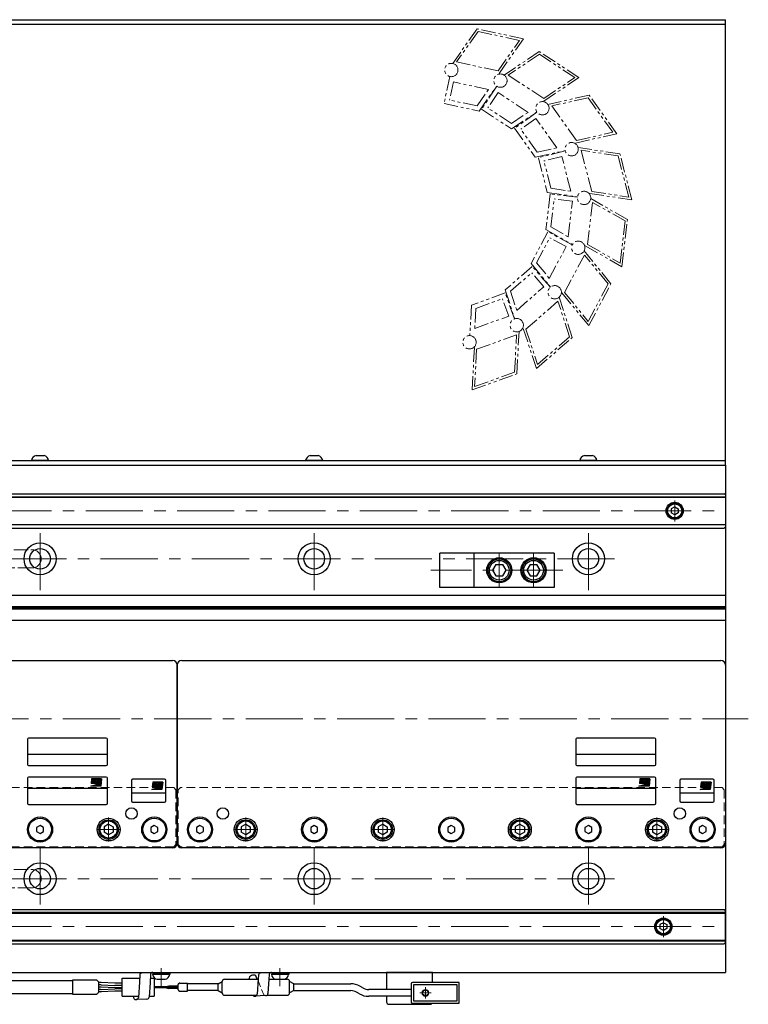
# Model space of a CAD drawing. Extents: x 2813 to 4759, y -4235 to -3330.
# Drawn here: x 4440 to 4759, y -3767 to -3336 of the extents above; entities that cross this region are included whole.
import ezdxf

# ---------------------------------------------------------------- set-up
doc = ezdxf.new("R2010")
doc.units = 0
doc.header["$MEASUREMENT"] = 0
for name, pattern in [('CENTER', [2, 1.25, -0.25, 0.25, -0.25]), ('HIDDEN', [0.375, 0.25, -0.125]), ('PHANTOM2', [1.25, 0.625, -0.125, 0.125, -0.125, 0.125, -0.125])]:
    doc.linetypes.add(name, pattern=pattern)
doc.layers.get('0').update_dxf_attribs({"linetype": 'CONTINUOUS'})
doc.layers.add('parts', color=7, linetype='CONTINUOUS')
for name, color, linetype, lineweight in [('中心線', 1, 'CENTER', 15), ('二点鎖線', 5, 'PHANTOM2', 13), ('実線', 255, 'CONTINUOUS', 30), ('破線', 252, 'HIDDEN', 13), ('細線', 6, 'CONTINUOUS', 13), ('ｷｬｯﾌﾟﾎﾞﾙﾄ', 31, 'CONTINUOUS', 30), ('ｺﾈｸﾀ', 121, 'CONTINUOUS', 30)]:
    doc.layers.add(name, color=color, linetype=linetype, lineweight=lineweight)

msp = doc.modelspace()

# ---------------------------------------------------------------- hatches: boundary and pattern name
h = msp.add_hatch(color=7)
edge = h.paths.add_edge_path(flags=17)
edge.add_arc((4473.64, -3669.37), 0.601, 0, 360)
edge = h.paths.add_edge_path()
edge.add_arc((4473.64, -3669.37), 1, 293.5898, 449.9468)
edge.add_arc((4473.64, -3669.17), 0.801, 90, 270)
edge.add_line((4473.64, -3669.97), (4471.4, -3669.97))
edge.add_line((4471.4, -3669.97), (4471.64, -3667.97))
edge.add_line((4471.64, -3667.97), (4476.05, -3667.97))
edge.add_line((4476.05, -3667.97), (4475.64, -3671.17))
edge.add_line((4475.64, -3671.17), (4471.24, -3671.17))
edge.add_line((4471.24, -3671.17), (4474.04, -3670.29))
h = msp.add_hatch(color=7)
edge = h.paths.add_edge_path(flags=17)
edge.add_arc((4500.43, -3670.82), 0.601, 0, 360)
edge = h.paths.add_edge_path()
edge.add_arc((4500.43, -3670.82), 1, 293.5898, 449.9468)
edge.add_arc((4500.43, -3670.62), 0.801, 90, 270)
edge.add_line((4500.43, -3671.42), (4498.19, -3671.42))
edge.add_line((4498.19, -3671.42), (4498.43, -3669.41))
edge.add_line((4498.43, -3669.41), (4502.83, -3669.41))
edge.add_line((4502.83, -3669.41), (4502.43, -3672.62))
edge.add_line((4502.43, -3672.62), (4498.03, -3672.62))
edge.add_line((4498.03, -3672.62), (4500.83, -3671.74))
h = msp.add_hatch(color=7)
edge = h.paths.add_edge_path(flags=17)
edge.add_arc((4713.64, -3669.37), 0.601, 0, 360)
edge = h.paths.add_edge_path()
edge.add_arc((4713.64, -3669.37), 1, 293.5898, 449.9468)
edge.add_arc((4713.64, -3669.17), 0.801, 90, 270)
edge.add_line((4713.64, -3669.97), (4711.4, -3669.97))
edge.add_line((4711.4, -3669.97), (4711.64, -3667.97))
edge.add_line((4711.64, -3667.97), (4716.05, -3667.97))
edge.add_line((4716.05, -3667.97), (4715.64, -3671.17))
edge.add_line((4715.64, -3671.17), (4711.24, -3671.17))
edge.add_line((4711.24, -3671.17), (4714.04, -3670.29))
h = msp.add_hatch(color=7)
edge = h.paths.add_edge_path(flags=17)
edge.add_arc((4740.43, -3670.82), 0.601, 0, 360)
edge = h.paths.add_edge_path()
edge.add_arc((4740.43, -3670.82), 1, 293.5898, 449.9468)
edge.add_arc((4740.43, -3670.62), 0.801, 90, 270)
edge.add_line((4740.43, -3671.42), (4738.19, -3671.42))
edge.add_line((4738.19, -3671.42), (4738.43, -3669.41))
edge.add_line((4738.43, -3669.41), (4742.83, -3669.41))
edge.add_line((4742.83, -3669.41), (4742.43, -3672.62))
edge.add_line((4742.43, -3672.62), (4738.03, -3672.62))
edge.add_line((4738.03, -3672.62), (4740.83, -3671.74))

# ---------------------------------------------------------------- linework, layer by layer
at = {"color": 7, "ltscale": 10}
for p, q in [((4478.09, -3650.12), (4444.09, -3650.12)), ((4718.09, -3650.12), (4684.09, -3650.12)), ((4443.59, -3650.62), (4443.59, -3661.62)), ((4478.59, -3661.62), (4478.59, -3650.62)), ((4683.59, -3650.62), (4683.59, -3661.62)), ((4718.59, -3661.62), (4718.59, -3650.62)), ((4443.59, -3657.12), (4478.59, -3657.12)), ((4683.59, -3657.12), (4718.59, -3657.12)), ((4444.09, -3662.12), (4478.09, -3662.12)), ((4684.09, -3662.12), (4718.09, -3662.12)), ((4444.09, -3679.12), (4478.09, -3679.12))]:
    msp.add_line(p, q, dxfattribs=at)
at = {"color": 7}
for p, q in [((4443.59, -3667.62), (4443.59, -3678.62)), ((4478.09, -3667.12), (4444.09, -3667.12)), ((4478.59, -3678.62), (4478.59, -3667.62)), ((4683.59, -3667.62), (4683.59, -3678.62)), ((4718.09, -3667.12), (4684.09, -3667.12)), ((4718.59, -3678.62), (4718.59, -3667.62)), ((4478.59, -3672.12), (4443.59, -3672.12)), ((4471.24, -3671.17), (4474.04, -3670.29)), ((4475.64, -3671.17), (4471.24, -3671.17)), ((4471.64, -3667.97), (4471.4, -3669.97)), ((4473.64, -3669.97), (4471.4, -3669.97)), ((4476.05, -3667.97), (4471.64, -3667.97)), ((4476.05, -3667.97), (4475.64, -3671.17)), ((4489.09, -3668.62), (4489.09, -3677.62)), ((4503.59, -3668.12), (4489.59, -3668.12)), ((4498.03, -3672.62), (4500.83, -3671.74)), ((4498.43, -3669.41), (4498.19, -3671.42)), ((4500.43, -3671.42), (4498.19, -3671.42)), ((4502.83, -3669.41), (4498.43, -3669.41)), ((4502.83, -3669.41), (4502.43, -3672.62)), ((4504.09, -3677.62), (4504.09, -3668.62)), ((4718.59, -3672.12), (4683.59, -3672.12)), ((4711.24, -3671.17), (4714.04, -3670.29)), ((4715.64, -3671.17), (4711.24, -3671.17)), ((4711.64, -3667.97), (4711.4, -3669.97)), ((4713.64, -3669.97), (4711.4, -3669.97)), ((4716.05, -3667.97), (4711.64, -3667.97)), ((4716.05, -3667.97), (4715.64, -3671.17)), ((4729.09, -3668.62), (4729.09, -3677.62)), ((4743.59, -3668.12), (4729.59, -3668.12)), ((4738.03, -3672.62), (4740.83, -3671.74)), ((4738.43, -3669.41), (4738.19, -3671.42)), ((4740.43, -3671.42), (4738.19, -3671.42)), ((4742.83, -3669.41), (4738.43, -3669.41)), ((4742.83, -3669.41), (4742.43, -3672.62)), ((4744.09, -3677.62), (4744.09, -3668.62)), ((4504.09, -3674.12), (4489.09, -3674.12)), ((4502.43, -3672.62), (4498.03, -3672.62)), ((4744.09, -3674.12), (4729.09, -3674.12)), ((4742.43, -3672.62), (4738.03, -3672.62)), ((4489.59, -3678.12), (4503.59, -3678.12)), ((4684.09, -3679.12), (4718.09, -3679.12)), ((4729.59, -3678.12), (4743.59, -3678.12))]:
    msp.add_line(p, q, dxfattribs=at)
for centre in [(4473.64, -3669.37), (4500.43, -3670.82), (4713.64, -3669.37), (4740.43, -3670.82)]:
    msp.add_circle(centre, 0.601, dxfattribs=at)
at = {"color": 7, "ltscale": 10}
for centre, start, end in [((4444.09, -3650.62), 90, 180), ((4478.09, -3650.62), 0, 90), ((4684.09, -3650.62), 90, 180), ((4718.09, -3650.62), 0, 90), ((4444.09, -3661.62), 180, 270), ((4478.09, -3661.62), 270, 0), ((4684.09, -3661.62), 180, 270), ((4718.09, -3661.62), 270, 0), ((4444.09, -3678.62), 180, 270), ((4478.09, -3678.62), 270, 0)]:
    msp.add_arc(centre, 0.5, start, end, dxfattribs=at)
at = {"color": 7}
for centre, radius, start, end in [((4444.09, -3667.62), 0.5, 90, 180), ((4478.09, -3667.62), 0.5, 0, 90), ((4684.09, -3667.62), 0.5, 90, 180), ((4718.09, -3667.62), 0.5, 0, 90), ((4473.64, -3669.17), 0.801, 90, 270), ((4473.64, -3669.37), 1, 293.5898, 89.9468), ((4489.59, -3668.62), 0.5, 90, 180), ((4500.43, -3670.62), 0.801, 90, 270), ((4500.43, -3670.82), 1, 293.5898, 89.9468), ((4503.59, -3668.62), 0.5, 0, 90), ((4713.64, -3669.17), 0.801, 90, 270), ((4713.64, -3669.37), 1, 293.5898, 89.9468), ((4729.59, -3668.62), 0.5, 90, 180), ((4740.43, -3670.62), 0.801, 90, 270), ((4740.43, -3670.82), 1, 293.5898, 89.9468), ((4743.59, -3668.62), 0.5, 0, 90), ((4489.59, -3677.62), 0.5, 180, 270), ((4503.59, -3677.62), 0.5, 270, 0), ((4684.09, -3678.62), 0.5, 180, 270), ((4718.09, -3678.62), 0.5, 270, 0), ((4729.59, -3677.62), 0.5, 180, 270), ((4743.59, -3677.62), 0.5, 270, 0)]:
    msp.add_arc(centre, radius, start, end, dxfattribs=at)
at = {"layer": 'parts', "color": 7}
for p, q in [((4473.78, -3755.87), (4474.81, -3756.9)), ((4474.81, -3761.33), (4474.81, -3756.9)), ((4475.72, -3757.12), (4474.81, -3757.12)), ((4475.72, -3758.12), (4474.81, -3758.12)), ((4481.85, -3757.37), (4475.88, -3757.12)), ((4475.88, -3758.12), (4481.85, -3758.37)), ((4485.02, -3757.37), (4481.85, -3757.37)), ((4473.78, -3762.37), (4474.81, -3761.33)), ((4475.72, -3759.12), (4474.81, -3759.12)), ((4475.72, -3760.12), (4474.81, -3760.12)), ((4475.72, -3761.12), (4474.81, -3761.12)), ((4481.85, -3759.37), (4475.88, -3759.12)), ((4475.88, -3760.11), (4481.85, -3759.87)), ((4481.85, -3760.87), (4475.88, -3761.11)), ((4485.02, -3758.37), (4481.85, -3758.37)), ((4485.02, -3759.37), (4481.85, -3759.37)), ((4485.02, -3759.87), (4481.85, -3759.87)), ((4485.02, -3760.87), (4481.85, -3760.87))]:
    msp.add_line(p, q, dxfattribs=at)
msp.add_lwpolyline([(4473.78, -3762.37), (4463.43, -3762.37), (4463.43, -3755.87), (4473.78, -3755.87)], dxfattribs=at)
for centre, start, end in [((4475.72, -3761.12), 87.6345, 90), ((4475.72, -3762.12), 87.6345, 90), ((4475.72, -3763.12), 87.6345, 90), ((4475.72, -3756.12), 270, 272.3655), ((4475.72, -3757.12), 270, 272.3655)]:
    msp.add_arc(centre, 4, start, end, dxfattribs=at)
at = {"layer": '中心線', "color": 7, "ltscale": 20}
for p, q in [((4726.88, -3546.02), (4726.88, -3555.21)), ((3309.09, -3550.62), (4749.09, -3550.62)), ((4449.09, -3585.37), (4449.09, -3557.87)), ((4569.09, -3585.37), (4569.09, -3557.87)), ((4689.09, -3585.37), (4689.09, -3557.87)), ((3355.59, -3571.62), (4702.59, -3571.62)), ((4650.09, -3569.12), (4650.09, -3584.12)), ((4665.09, -3569.12), (4665.09, -3584.12)), ((4677.92, -3576.62), (4620.18, -3576.62)), ((3299.09, -3641.62), (4759.09, -3641.62)), ((4479.09, -3684.85), (4479.09, -3695.38)), ((4539.09, -3684.85), (4539.09, -3695.38)), ((4599.09, -3684.85), (4599.09, -3695.38)), ((4659.09, -3684.85), (4659.09, -3695.38)), ((4719.09, -3684.85), (4719.09, -3695.38)), ((4473.83, -3690.12), (4484.36, -3690.12)), ((4533.83, -3690.12), (4544.36, -3690.12)), ((4593.83, -3690.12), (4604.36, -3690.12)), ((4653.83, -3690.12), (4664.36, -3690.12)), ((4713.83, -3690.12), (4724.36, -3690.12)), ((4449.09, -3697.87), (4449.09, -3725.37)), ((4569.09, -3697.87), (4569.09, -3725.37)), ((4689.09, -3697.87), (4689.09, -3725.37)), ((3355.59, -3711.62), (4702.59, -3711.62)), ((4721.92, -3728.02), (4721.92, -3737.21)), ((3309.09, -3732.62), (4749.09, -3732.62))]:
    msp.add_line(p, q, dxfattribs=at)
at = {"layer": '中心線', "color": 7, "ltscale": 30}
for p, q in [((4502.09, -3758.62), (4502.09, -3750.77)), ((4554.09, -3758.62), (4554.09, -3750.77)), ((4620.29, -3761.62), (4615.29, -3761.62)), ((4617.79, -3759.12), (4617.79, -3764.12))]:
    msp.add_line(p, q, dxfattribs=at)
at = {"layer": '二点鎖線', "color": 7, "ltscale": 10}
for p, q in [((4640.39, -3339.62), (4629.71, -3354.79)), ((4660.68, -3344.02), (4640.39, -3339.62)), ((4640.82, -3340.74), (4631.4, -3354.13)), ((4659, -3344.68), (4640.82, -3340.74)), ((4650, -3359.19), (4660.68, -3344.02)), ((4649.57, -3358.07), (4659, -3344.68)), ((4667.62, -3349.56), (4652.2, -3359.86)), ((4667.63, -3350.76), (4654.01, -3359.86)), ((4684.97, -3360.98), (4667.62, -3349.56)), ((4683.16, -3360.99), (4667.63, -3350.76)), ((4649.57, -3358.07), (4631.4, -3354.13)), ((4628.47, -3360.49), (4625.91, -3372.3)), ((4669.54, -3370.08), (4654.01, -3359.86)), ((4669.54, -3371.28), (4684.97, -3360.98)), ((4669.54, -3370.08), (4683.16, -3360.99)), ((4630, -3362.87), (4628.29, -3370.77)), ((4645.4, -3366.2), (4630, -3362.87)), ((4641.22, -3375.62), (4648.77, -3364.89)), ((4648.99, -3364.74), (4642.35, -3374.83)), ((4640.35, -3373.38), (4645.4, -3366.2)), ((4649.56, -3367.51), (4645.12, -3374.26)), ((4662.72, -3376.17), (4649.56, -3367.51)), ((4689.44, -3368.65), (4671.34, -3372.7)), ((4689.01, -3369.78), (4673.03, -3373.35)), ((4699.82, -3384.91), (4689.01, -3369.78)), ((4701.51, -3385.56), (4689.44, -3368.65)), ((4625.91, -3372.3), (4641.22, -3375.62)), ((4640.35, -3373.38), (4628.29, -3370.77)), ((4655.42, -3381.04), (4645.12, -3374.26)), ((4683.84, -3388.48), (4673.03, -3373.35)), ((4642.35, -3374.83), (4655.42, -3383.44)), ((4655.42, -3383.44), (4666.34, -3376.15)), ((4655.42, -3381.04), (4662.72, -3376.17)), ((4666.59, -3376.09), (4656.76, -3383.11)), ((4666.13, -3378.88), (4659.55, -3383.58)), ((4675.28, -3391.7), (4666.13, -3378.88)), ((4656.76, -3383.11), (4665.86, -3395.85)), ((4666.71, -3393.61), (4659.55, -3383.58)), ((4683.41, -3389.6), (4701.51, -3385.56)), ((4683.84, -3388.48), (4699.82, -3384.91)), ((4666.71, -3393.61), (4675.28, -3391.7)), ((4702.92, -3394.33), (4684.58, -3391.58)), ((4665.86, -3395.85), (4678.66, -3392.99)), ((4678.92, -3393.03), (4667.22, -3396.03)), ((4667.22, -3396.03), (4671.11, -3411.2)), ((4677.48, -3395.46), (4669.65, -3397.47)), ((4681.4, -3410.72), (4677.48, -3395.46)), ((4690.54, -3410.8), (4685.92, -3392.79)), ((4702.11, -3395.22), (4685.92, -3392.79)), ((4706.74, -3413.23), (4702.11, -3395.22)), ((4708.08, -3414.44), (4702.92, -3394.33)), ((4672.72, -3409.42), (4669.65, -3397.47)), ((4672.32, -3411.85), (4670.48, -3427.4)), ((4671.11, -3411.2), (4684.09, -3413.14)), ((4684.32, -3413.27), (4672.32, -3411.85)), ((4672.72, -3409.42), (4681.4, -3410.72)), ((4689.74, -3411.69), (4708.08, -3414.44)), ((4690.54, -3410.8), (4706.74, -3413.23)), ((4672.63, -3426.32), (4674.07, -3414.07)), ((4682.1, -3415.02), (4674.07, -3414.07)), ((4680.25, -3430.66), (4682.1, -3415.02)), ((4688.75, -3434.04), (4690.93, -3415.57)), ((4706.23, -3423.13), (4690.11, -3413.95)), ((4705.16, -3423.67), (4690.93, -3415.57)), ((4672.63, -3426.32), (4680.25, -3430.66)), ((4702.98, -3442.14), (4705.16, -3423.67)), ((4703.8, -3443.75), (4706.23, -3423.13)), ((4671.38, -3428.45), (4664.06, -3442.29)), ((4670.48, -3427.4), (4681.88, -3433.89)), ((4682.06, -3434.1), (4671.38, -3428.45)), ((4666.45, -3442.05), (4672.21, -3431.15)), ((4671.99, -3448.85), (4679.36, -3434.93)), ((4679.36, -3434.93), (4672.21, -3431.15)), ((4687.68, -3434.58), (4703.8, -3443.75)), ((4688.75, -3434.04), (4702.98, -3442.14)), ((4678.7, -3455.06), (4687.39, -3438.62)), ((4698.94, -3451.19), (4687.21, -3436.82)), ((4697.75, -3451.31), (4687.39, -3438.62)), ((4664.51, -3443.59), (4652.7, -3453.86)), ((4664.06, -3442.29), (4672.35, -3452.46)), ((4672.44, -3452.71), (4664.51, -3443.59)), ((4666.45, -3442.05), (4671.99, -3448.85)), ((4655.01, -3454.5), (4664.31, -3446.41)), ((4669.62, -3452.51), (4664.31, -3446.41)), ((4689.06, -3467.75), (4697.75, -3451.31)), ((4689.24, -3469.55), (4698.94, -3451.19)), ((4652.65, -3455.24), (4637.93, -3460.56)), ((4656.76, -3466.6), (4652.65, -3455.24)), ((4652.7, -3453.86), (4656.77, -3466.33)), ((4655.01, -3454.5), (4657.73, -3462.84)), ((4657.73, -3462.84), (4669.62, -3452.51)), ((4677.51, -3455.18), (4689.24, -3469.55)), ((4678.7, -3455.06), (4689.06, -3467.75)), ((4637.93, -3460.56), (4637.23, -3473.66)), ((4639.85, -3461.99), (4651.45, -3457.8)), ((4654.2, -3465.4), (4651.45, -3457.8)), ((4661.75, -3471.06), (4675.79, -3458.85)), ((4680.87, -3474.42), (4675.79, -3458.85)), ((4682.03, -3474.74), (4676.27, -3457.11)), ((4639.85, -3461.99), (4639.39, -3470.76)), ((4639.39, -3470.76), (4654.2, -3465.4)), ((4640.18, -3479.86), (4657.66, -3473.54)), ((4656.8, -3489.89), (4657.66, -3473.54)), ((4657.76, -3490.61), (4658.74, -3472.09)), ((4660.6, -3470.74), (4666.35, -3488.37)), ((4661.75, -3471.06), (4666.84, -3486.62)), ((4666.35, -3488.37), (4682.03, -3474.74)), ((4666.84, -3486.62), (4680.87, -3474.42)), ((4639.21, -3479.15), (4638.23, -3497.67)), ((4640.18, -3479.86), (4639.31, -3496.22)), ((4638.23, -3497.67), (4657.76, -3490.61)), ((4639.31, -3496.22), (4656.8, -3489.89)), ((4412.59, -3567.62), (4445.59, -3567.62)), ((4445.59, -3575.62), (4412.59, -3575.62)), ((4412.59, -3707.62), (4445.59, -3707.62)), ((4445.59, -3715.62), (4412.59, -3715.62))]:
    msp.add_line(p, q, dxfattribs=at)
for centre in [(4629.09, -3357.64), (4650.59, -3362.3), (4650.59, -3362.3), (4668.97, -3374.4), (4668.97, -3374.4), (4681.75, -3392.3), (4681.75, -3392.3), (4687.22, -3413.61), (4687.22, -3413.61), (4684.64, -3435.46), (4684.64, -3435.46), (4674.35, -3454.91), (4674.35, -3454.91), (4657.75, -3469.34), (4657.75, -3469.34), (4637.06, -3476.82)]:
    msp.add_circle(centre, 2.92, dxfattribs=at)
for centre, start, end in [((4445.59, -3571.62), 0, 90), ((4445.59, -3571.62), 270, 0), ((4445.59, -3711.62), 0, 90), ((4445.59, -3711.62), 270, 0)]:
    msp.add_arc(centre, 4, start, end, dxfattribs=at)
at = {"layer": '実線', "color": 7, "ltscale": 30}
for p, q in [((3309.09, -3335.62), (4749.09, -3335.62)), ((4749.09, -3530.62), (4749.09, -3335.62)), ((3309.09, -3337.62), (4749.09, -3337.62)), ((4024.09, -3528.62), (4749.09, -3528.62)), ((4024.09, -3530.62), (4749.09, -3530.62)), ((4492.7, -3753.76), (4492.57, -3756.92)), ((4493.7, -3752.86), (4498.41, -3752.62)), ((4497.42, -3753.51), (4497.24, -3757.12)), ((4498.41, -3752.62), (4506.1, -3752.62)), ((4498.41, -3753.49), (4506.1, -3753.49)), ((4506.1, -3753.49), (4506.1, -3752.62)), ((4544.7, -3753.76), (4544.57, -3755.42)), ((4545.7, -3752.86), (4550.41, -3752.62)), ((4549.42, -3753.51), (4549.24, -3755.62)), ((4550.41, -3752.62), (4558.1, -3752.62)), ((4550.41, -3753.49), (4558.1, -3753.49)), ((4558.1, -3753.49), (4558.1, -3752.62)), ((4492.57, -3756.92), (4492.11, -3763.68)), ((4497.24, -3757.12), (4496.83, -3763.44)), ((4544.18, -3755.62), (4543.57, -3754.16)), ((4544.57, -3755.42), (4544.11, -3762.18)), ((4549.24, -3755.62), (4548.83, -3761.94)), ((4490.34, -3764.2), (4490.02, -3763.12)), ((4495.83, -3764.33), (4491.12, -3764.58)), ((4547.83, -3762.83), (4543.12, -3763.08))]:
    msp.add_line(p, q, dxfattribs=at)
at = {"layer": '実線', "color": 7}
for p, q in [((4024.09, -3530.62), (4749.09, -3530.62)), ((4749.09, -3530.62), (4749.09, -3752.62)), ((4749.09, -3587.62), (4159.09, -3587.62)), ((4749.09, -3592.6), (4159.09, -3592.6)), ((4749.09, -3593.12), (4159.09, -3593.12)), ((4749.09, -3593.64), (4159.09, -3593.64)), ((4749.09, -3598.62), (4159.09, -3598.62)), ((4449.09, -3688.38), (4447.59, -3689.25)), ((4447.59, -3689.25), (4447.59, -3690.98)), ((4450.59, -3689.25), (4449.09, -3688.38)), ((4450.59, -3690.98), (4450.59, -3689.25)), ((4499.09, -3688.38), (4497.59, -3689.25)), ((4497.59, -3689.25), (4497.59, -3690.98)), ((4500.59, -3689.25), (4499.09, -3688.38)), ((4500.59, -3690.98), (4500.59, -3689.25)), ((4519.09, -3688.38), (4517.59, -3689.25)), ((4517.59, -3689.25), (4517.59, -3690.98)), ((4520.59, -3689.25), (4519.09, -3688.38)), ((4520.59, -3690.98), (4520.59, -3689.25)), ((4569.09, -3688.38), (4567.59, -3689.25)), ((4567.59, -3689.25), (4567.59, -3690.98)), ((4570.59, -3689.25), (4569.09, -3688.38)), ((4570.59, -3690.98), (4570.59, -3689.25)), ((4629.09, -3688.38), (4627.59, -3689.25)), ((4627.59, -3689.25), (4627.59, -3690.98)), ((4630.59, -3689.25), (4629.09, -3688.38)), ((4630.59, -3690.98), (4630.59, -3689.25)), ((4689.09, -3688.38), (4687.59, -3689.25)), ((4687.59, -3689.25), (4687.59, -3690.98)), ((4690.59, -3689.25), (4689.09, -3688.38)), ((4690.59, -3690.98), (4690.59, -3689.25)), ((4739.09, -3688.38), (4737.59, -3689.25)), ((4737.59, -3689.25), (4737.59, -3690.98)), ((4740.59, -3689.25), (4739.09, -3688.38)), ((4740.59, -3690.98), (4740.59, -3689.25)), ((4447.59, -3690.98), (4449.09, -3691.85)), ((4449.09, -3691.85), (4450.59, -3690.98)), ((4497.59, -3690.98), (4499.09, -3691.85)), ((4499.09, -3691.85), (4500.59, -3690.98)), ((4517.59, -3690.98), (4519.09, -3691.85)), ((4519.09, -3691.85), (4520.59, -3690.98)), ((4567.59, -3690.98), (4569.09, -3691.85)), ((4569.09, -3691.85), (4570.59, -3690.98)), ((4627.59, -3690.98), (4629.09, -3691.85)), ((4629.09, -3691.85), (4630.59, -3690.98)), ((4687.59, -3690.98), (4689.09, -3691.85)), ((4689.09, -3691.85), (4690.59, -3690.98)), ((4737.59, -3690.98), (4739.09, -3691.85)), ((4739.09, -3691.85), (4740.59, -3690.98)), ((4046.09, -3752.62), (4749.09, -3752.62)), ((4600.79, -3752.62), (4600.79, -3760.12)), ((4620.79, -3752.62), (4600.79, -3752.62)), ((4620.79, -3757.12), (4620.79, -3752.62)), ((4600.79, -3763.12), (4600.79, -3765.62)), ((4601.79, -3766.62), (4619.79, -3766.62))]:
    msp.add_line(p, q, dxfattribs=at)
at = {"layer": '実線', "color": 7, "ltscale": 20}
for p, q in [((4159.09, -3543.12), (4748.59, -3543.12)), ((4159.09, -3544.46), (4749.09, -3544.46)), ((4159.09, -3544.66), (4749.09, -3544.66)), ((4749.09, -3543.62), (4748.59, -3543.12)), ((4749.09, -3543.62), (4749.09, -3557.62)), ((4159.09, -3556.57), (4749.09, -3556.57)), ((4749.09, -3556.77), (4159.09, -3556.77)), ((4159.09, -3558.12), (4748.59, -3558.12)), ((4748.59, -3558.12), (4749.09, -3557.62)), ((4639.09, -3569.12), (4624.09, -3569.12)), ((4624.09, -3584.12), (4624.09, -3569.12)), ((4674.09, -3569.12), (4639.09, -3569.12)), ((4639.09, -3584.12), (4639.09, -3569.12)), ((4674.09, -3569.12), (4674.09, -3584.12)), ((4639.09, -3584.12), (4624.09, -3584.12)), ((4674.09, -3584.12), (4639.09, -3584.12)), ((4159.09, -3725.12), (4748.59, -3725.12)), ((4749.09, -3726.46), (4159.09, -3726.46)), ((4159.09, -3726.66), (4749.09, -3726.66)), ((4748.59, -3725.12), (4749.09, -3725.62)), ((4749.09, -3739.62), (4749.09, -3725.62)), ((4159.09, -3738.57), (4749.09, -3738.57)), ((4159.09, -3738.77), (4749.09, -3738.77)), ((4159.09, -3740.12), (4748.59, -3740.12)), ((4749.09, -3739.62), (4748.59, -3740.12))]:
    msp.add_line(p, q, dxfattribs=at)
at = {"layer": '実線', "color": 7, "ltscale": 10}
for p, q in [((4271.09, -3616.12), (4507.09, -3616.12)), ((4509.09, -3696.12), (4509.09, -3618.12)), ((4509.09, -3618.12), (4509.09, -3696.12)), ((4511.09, -3616.12), (4747.09, -3616.12)), ((4749.09, -3618.12), (4749.09, -3696.12)), ((4507.09, -3698.12), (4271.09, -3698.12)), ((4747.09, -3698.12), (4511.09, -3698.12))]:
    msp.add_line(p, q, dxfattribs=at)
at = {"layer": '実線', "color": 7, "ltscale": 20}
for points in [[(4463.43, -3756.37), (4046.09, -3756.37)], [(4051.59, -3761.87), (4463.43, -3761.87)]]:
    msp.add_lwpolyline(points, dxfattribs=at)
for centre, radius in [((4726.88, -3550.62), 3.75), ((4650.09, -3576.62), 5.5), ((4665.09, -3576.62), 5.5), ((4721.92, -3732.62), 3.75)]:
    msp.add_circle(centre, radius, dxfattribs=at)
at = {"layer": '実線', "color": 7}
for centre, radius in [((4449.09, -3571.62), 7), ((4449.09, -3571.62), 4.5), ((4569.09, -3571.62), 7), ((4569.09, -3571.62), 4.5), ((4689.09, -3571.62), 7), ((4689.09, -3571.62), 4.5), ((4449.09, -3690.12), 5), ((4499.09, -3690.12), 5), ((4519.09, -3690.12), 5), ((4569.09, -3690.12), 5), ((4629.09, -3690.12), 5), ((4689.09, -3690.12), 5), ((4739.09, -3690.12), 5), ((4449.09, -3711.62), 7), ((4569.09, -3711.62), 7), ((4689.09, -3711.62), 7), ((4449.09, -3711.62), 4.5), ((4569.09, -3711.62), 4.5), ((4689.09, -3711.62), 4.5)]:
    msp.add_circle(centre, radius, dxfattribs=at)
at = {"layer": '実線', "color": 7, "ltscale": 10}
for centre, radius in [((4489.09, -3683.12), 2.5), ((4529.09, -3683.12), 2.5), ((4729.09, -3683.12), 2.5), ((4449.09, -3690.12), 5.5), ((4499.09, -3690.12), 5.5), ((4519.09, -3690.12), 5.5), ((4569.09, -3690.12), 5.5), ((4629.09, -3690.12), 5.5), ((4689.09, -3690.12), 5.5), ((4739.09, -3690.12), 5.5), ((4479.09, -3690.12), 5), ((4539.09, -3690.12), 5), ((4599.09, -3690.12), 5), ((4659.09, -3690.12), 5), ((4719.09, -3690.12), 5)]:
    msp.add_circle(centre, radius, dxfattribs=at)
for centre, start, end in [((4507.09, -3618.12), 0, 90), ((4511.09, -3618.12), 90, 180), ((4747.09, -3618.12), 0, 90), ((4507.09, -3696.12), 270, 0), ((4511.09, -3696.12), 180, 270), ((4747.09, -3696.12), 270, 0)]:
    msp.add_arc(centre, 2, start, end, dxfattribs=at)
at = {"layer": '実線', "color": 7, "ltscale": 30}
for centre, radius, start, end in [((4493.7, -3753.86), 1, 90, 173.9581), ((4498.41, -3753.62), 1, 90, 173.9581), ((4542.42, -3755.8), 2, 54.8823, 174.7833), ((4545.7, -3753.86), 1, 90, 173.9581), ((4550.41, -3753.62), 1, 90, 173.9581), ((4543.12, -3762.08), 1, 270, 353.9581), ((4547.83, -3761.83), 1, 270, 353.9581), ((4491.12, -3763.58), 1, 218.6085, 270), ((4491.12, -3763.58), 1, 270, 353.9581), ((4495.83, -3763.33), 1, 270, 353.9581), ((4543.12, -3762.08), 1, 218.6085, 270)]:
    msp.add_arc(centre, radius, start, end, dxfattribs=at)
at = {"layer": '実線', "color": 7}
for centre, start, end in [((4601.79, -3765.62), 180, 270), ((4619.79, -3765.62), 270, 330)]:
    msp.add_arc(centre, 1, start, end, dxfattribs=at)
at = {"layer": '破線', "color": 7, "ltscale": 15}
for p, q in [((4507.59, -3671.72), (4270.59, -3671.72)), ((4508.59, -3672.72), (4507.59, -3671.72)), ((4509.59, -3672.72), (4510.59, -3671.72)), ((4747.59, -3671.72), (4510.59, -3671.72)), ((4748.59, -3672.72), (4747.59, -3671.72)), ((4508.59, -3672.72), (4508.59, -3696.72)), ((4509.59, -3696.72), (4509.59, -3672.72)), ((4748.59, -3672.72), (4748.59, -3696.72)), ((4507.59, -3697.72), (4270.59, -3697.72)), ((4507.59, -3697.72), (4508.59, -3696.72)), ((4510.59, -3697.72), (4509.59, -3696.72)), ((4747.59, -3697.72), (4510.59, -3697.72)), ((4747.59, -3697.72), (4748.59, -3696.72))]:
    msp.add_line(p, q, dxfattribs=at)
at = {"layer": '破線', "color": 7, "ltscale": 10}
msp.add_line((4547.05, -3762.46), (4544.18, -3755.62), dxfattribs=at)
msp.add_arc((4547.83, -3761.83), 1, 218.6085, 270, dxfattribs=at)
at = {"layer": '細線', "color": 7, "ltscale": 2}
msp.add_circle((4617.79, -3761.62), 1.5, dxfattribs=at)
at = {"layer": 'ｷｬｯﾌﾟﾎﾞﾙﾄ', "color": 7, "ltscale": 20}
for p, q in [((4452.84, -3528.62), (4445.34, -3528.62)), ((4447.34, -3526.42), (4450.84, -3526.42)), ((4572.84, -3528.62), (4565.34, -3528.62)), ((4567.34, -3526.42), (4570.84, -3526.42)), ((4692.84, -3528.62), (4685.34, -3528.62)), ((4687.34, -3526.42), (4690.84, -3526.42))]:
    msp.add_line(p, q, dxfattribs=at)
at = {"layer": 'ｷｬｯﾌﾟﾎﾞﾙﾄ', "color": 7}
for p, q in [((4726.88, -3548.88), (4725.38, -3549.75)), ((4725.38, -3549.75), (4725.38, -3551.48)), ((4726.88, -3548.88), (4728.38, -3549.75)), ((4728.38, -3549.75), (4728.38, -3551.48)), ((4726.88, -3552.35), (4725.38, -3551.48)), ((4728.38, -3551.48), (4726.88, -3552.35)), ((4727.63, -3551.91), (4727.63, -3551.91)), ((4728.01, -3551.7), (4728.01, -3551.7)), ((4648.58, -3574.12), (4647.14, -3576.62)), ((4647.14, -3576.62), (4648.58, -3579.12)), ((4648.58, -3574.12), (4651.6, -3574.12)), ((4653.04, -3576.62), (4651.6, -3574.12)), ((4651.6, -3579.12), (4653.04, -3576.62)), ((4663.58, -3574.12), (4662.14, -3576.62)), ((4662.14, -3576.62), (4663.58, -3579.12)), ((4663.58, -3574.12), (4666.6, -3574.12)), ((4668.04, -3576.62), (4666.6, -3574.12)), ((4666.6, -3579.12), (4668.04, -3576.62)), ((4648.58, -3579.12), (4651.6, -3579.12)), ((4663.58, -3579.12), (4666.6, -3579.12)), ((4479.09, -3687.81), (4477.09, -3688.96)), ((4477.09, -3688.96), (4477.09, -3691.27)), ((4479.09, -3687.81), (4481.09, -3688.96)), ((4481.09, -3688.96), (4481.09, -3691.27)), ((4539.09, -3687.81), (4537.09, -3688.96)), ((4537.09, -3688.96), (4537.09, -3691.27)), ((4539.09, -3687.81), (4541.09, -3688.96)), ((4541.09, -3688.96), (4541.09, -3691.27)), ((4599.09, -3687.81), (4597.09, -3688.96)), ((4597.09, -3688.96), (4597.09, -3691.27)), ((4599.09, -3687.81), (4601.09, -3688.96)), ((4601.09, -3688.96), (4601.09, -3691.27)), ((4659.09, -3687.81), (4657.09, -3688.96)), ((4657.09, -3688.96), (4657.09, -3691.27)), ((4659.09, -3687.81), (4661.09, -3688.96)), ((4661.09, -3688.96), (4661.09, -3691.27)), ((4719.09, -3687.81), (4717.09, -3688.96)), ((4717.09, -3688.96), (4717.09, -3691.27)), ((4719.09, -3687.81), (4721.09, -3688.96)), ((4721.09, -3688.96), (4721.09, -3691.27)), ((4479.09, -3692.42), (4477.09, -3691.27)), ((4481.09, -3691.27), (4479.09, -3692.42)), ((4539.09, -3692.42), (4537.09, -3691.27)), ((4541.09, -3691.27), (4539.09, -3692.42)), ((4599.09, -3692.42), (4597.09, -3691.27)), ((4601.09, -3691.27), (4599.09, -3692.42)), ((4659.09, -3692.42), (4657.09, -3691.27)), ((4661.09, -3691.27), (4659.09, -3692.42)), ((4719.09, -3692.42), (4717.09, -3691.27)), ((4721.09, -3691.27), (4719.09, -3692.42)), ((4721.92, -3730.88), (4720.42, -3731.75)), ((4720.42, -3731.75), (4720.42, -3733.48)), ((4721.92, -3730.88), (4723.42, -3731.75)), ((4723.42, -3731.75), (4723.42, -3733.48)), ((4721.92, -3734.35), (4720.42, -3733.48)), ((4723.42, -3733.48), (4721.92, -3734.35)), ((4722.67, -3733.91), (4722.67, -3733.91)), ((4723.04, -3733.7), (4723.04, -3733.7)), ((4499.74, -3753.49), (4498.34, -3753.49)), ((4504.44, -3753.49), (4499.74, -3753.49)), ((4505.84, -3753.49), (4504.44, -3753.49)), ((4551.74, -3753.49), (4550.34, -3753.49)), ((4556.44, -3753.49), (4551.74, -3753.49)), ((4557.84, -3753.49), (4556.44, -3753.49)), ((4503.84, -3755.69), (4500.34, -3755.69)), ((4555.84, -3755.69), (4552.34, -3755.69))]:
    msp.add_line(p, q, dxfattribs=at)
for centre, radius in [((4726.88, -3550.62), 3.5), ((4726.88, -3550.62), 3.1), ((4650.09, -3576.62), 5), ((4650.09, -3576.62), 4.3), ((4665.09, -3576.62), 5), ((4665.09, -3576.62), 4.3), ((4479.09, -3690.12), 4.25), ((4479.09, -3690.12), 3.75), ((4539.09, -3690.12), 4.25), ((4539.09, -3690.12), 3.75), ((4599.09, -3690.12), 4.25), ((4599.09, -3690.12), 3.75), ((4659.09, -3690.12), 4.25), ((4659.09, -3690.12), 3.75), ((4719.09, -3690.12), 4.25), ((4719.09, -3690.12), 3.75), ((4721.92, -3732.62), 3.5), ((4721.92, -3732.62), 3.1)]:
    msp.add_circle(centre, radius, dxfattribs=at)
at = {"layer": 'ｷｬｯﾌﾟﾎﾞﾙﾄ', "color": 7, "ltscale": 20}
for centre, start, end in [((4447.83, -3528.87), 101.2391, 174.2135), ((4450.35, -3528.87), 5.7865, 78.7609), ((4567.83, -3528.87), 101.2391, 174.2135), ((4570.35, -3528.87), 5.7865, 78.7609), ((4687.83, -3528.87), 101.2391, 174.2135), ((4690.35, -3528.87), 5.7865, 78.7609)]:
    msp.add_arc(centre, 2.5, start, end, dxfattribs=at)
at = {"layer": 'ｷｬｯﾌﾟﾎﾞﾙﾄ', "color": 7}
for centre, start, end in [((4500.83, -3753.23), 185.7865, 258.7609), ((4503.35, -3753.23), 281.2391, 354.2135), ((4552.83, -3753.23), 185.7865, 258.7609), ((4555.35, -3753.23), 281.2391, 354.2135)]:
    msp.add_arc(centre, 2.5, start, end, dxfattribs=at)
at = {"layer": 'ｺﾈｸﾀ', "color": 7, "ltscale": 30}
for p, q in [((4485.02, -3755.12), (4492.64, -3755.12)), ((4485.02, -3763.12), (4485.02, -3755.12)), ((4497.34, -3755.12), (4499.02, -3755.12)), ((4499.02, -3755.12), (4499.02, -3763.12)), ((4509.6, -3760.29), (4509.6, -3757.94)), ((4509.69, -3757.73), (4510.01, -3757.4)), ((4510.23, -3757.32), (4513.6, -3757.32)), ((4513.6, -3760.92), (4513.6, -3757.32)), ((4527.02, -3757.62), (4513.6, -3757.62)), ((4527.02, -3757.62), (4528.82, -3756.62)), ((4527.02, -3760.62), (4527.02, -3757.62)), ((4528.82, -3761.62), (4528.82, -3756.62)), ((4528.82, -3761.62), (4528.82, -3756.62)), ((4529.82, -3755.62), (4544.56, -3755.62)), ((4549.24, -3755.62), (4557.32, -3755.62)), ((4558.32, -3761.62), (4558.32, -3756.62)), ((4560.12, -3757.62), (4558.32, -3756.62)), ((4560.12, -3760.62), (4560.12, -3757.62)), ((4560.12, -3757.62), (4585.12, -3757.62)), ((4611.59, -3757.62), (4611.59, -3765.62)), ((4632.59, -3757.12), (4612.09, -3757.12)), ((4631.59, -3758.12), (4612.59, -3758.12)), ((4612.59, -3758.12), (4612.59, -3765.12)), ((4631.59, -3765.12), (4631.59, -3758.12)), ((4632.59, -3766.12), (4632.59, -3757.12)), ((4509.6, -3758.97), (4499.02, -3758.97)), ((4509.6, -3759.17), (4499.02, -3759.17)), ((4509.6, -3759.37), (4499.02, -3759.37)), ((4509.6, -3758.7), (4505.46, -3758.7)), ((4509.6, -3758.9), (4505.46, -3758.9)), ((4509.6, -3759.43), (4505.51, -3759.43)), ((4509.6, -3759.63), (4505.51, -3759.63)), ((4509.69, -3760.5), (4510.01, -3760.83)), ((4510.23, -3760.92), (4513.6, -3760.92)), ((4527.02, -3760.62), (4513.6, -3760.62)), ((4527.02, -3760.62), (4528.82, -3761.62)), ((4529.82, -3762.62), (4543.96, -3762.62)), ((4548.46, -3762.62), (4557.32, -3762.62)), ((4560.12, -3760.62), (4558.32, -3761.62)), ((4560.12, -3760.62), (4585.12, -3760.62)), ((4588.93, -3762.04), (4587.62, -3761.29)), ((4590.43, -3759.45), (4589.12, -3758.69)), ((4611.59, -3760.12), (4592.93, -3760.12)), ((4485.02, -3763.12), (4492.15, -3763.12)), ((4496.85, -3763.12), (4499.02, -3763.12)), ((4611.59, -3763.12), (4592.93, -3763.12)), ((4612.09, -3766.12), (4632.59, -3766.12)), ((4612.59, -3765.12), (4631.59, -3765.12))]:
    msp.add_line(p, q, dxfattribs=at)
at = {"layer": 'ｺﾈｸﾀ', "color": 7, "ltscale": 2}
msp.add_circle((4617.79, -3761.62), 1.25, dxfattribs=at)
at = {"layer": 'ｺﾈｸﾀ', "color": 7, "ltscale": 30}
for centre, radius, start, end in [((4509.9, -3757.94), 0.3, 135, 180), ((4510.23, -3757.62), 0.3, 90, 135), ((4529.82, -3756.62), 1, 90, 180), ((4557.32, -3756.62), 1, 0, 90), ((4585.12, -3765.62), 8, 60, 90), ((4612.09, -3757.62), 0.5, 90, 180), ((4505.46, -3761.7), 3, 90, 114.4022), ((4505.51, -3756.63), 3, 245.5978, 270), ((4505.51, -3761.91), 3.02, 90.8706, 102.2474), ((4505.55, -3756.42), 3.02, 257.7526, 269.1294), ((4509.9, -3760.29), 0.3, 180, 225), ((4510.23, -3760.62), 0.3, 225, 270), ((4529.82, -3761.62), 1, 180, 270), ((4557.32, -3761.62), 1, 270, 0), ((4585.12, -3765.62), 5, 60, 90), ((4592.93, -3755.12), 8, 240, 270), ((4592.93, -3755.12), 5, 240, 270), ((4612.09, -3765.62), 0.5, 180, 270)]:
    msp.add_arc(centre, radius, start, end, dxfattribs=at)

doc.saveas('drawing.dxf')
